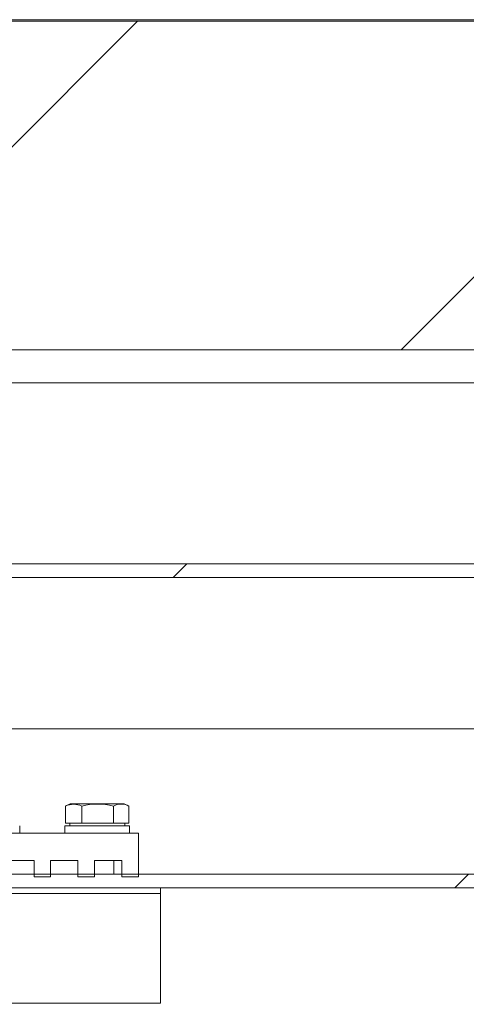
# Paper-space layout 'Sheet2' of a CAD drawing. Units: millimetres. Extents: x 0 to 420, y 0 to 297.
# Drawn here: x 58 to 61, y 271 to 278 of the extents above; entities that cross this region are included whole.
import ezdxf

# ---------------------------------------------------------------- set-up
doc = ezdxf.new("R2010")
doc.units = ezdxf.units.MM

psp = doc.layouts.new('Sheet2')

# ---------------------------------------------------------------- hatches: boundary and pattern name
at = {"linetype": 'Continuous', "lineweight": 18}
h = psp.add_hatch(dxfattribs=at)
h.set_pattern_fill('ANSI31', angle=3e-322, style=0)
h.paths.add_polyline_path([(51.4312, 263.6468), (51.4312, 275.9935), (98.7229, 275.9935), (98.7229, 263.6468), (108.7821, 263.6468), (108.7821, 278.4863), (47.7942, 278.4863), (47.7942, 263.6468)], flags=0)
h = psp.add_hatch(dxfattribs=at)
h.set_pattern_fill('ANSI31', angle=3e-322, style=0)
edge = h.paths.add_edge_path(flags=0)
edge.add_line((55.7021, 271.9101), (104.3271, 271.9101))
edge.add_arc((104.3271, 273.1393), 1.2292, 270, 450)
edge.add_line((104.3271, 274.3685), (55.7021, 274.3685))
edge.add_arc((55.7021, 273.1393), 1.2292, 90, 270)
edge = h.paths.add_edge_path(flags=0)
edge.add_line((55.7021, 274.2643), (104.3271, 274.2643))
edge.add_arc((104.3271, 273.1393), 1.125, -90, 90, ccw=False)
edge.add_line((104.3271, 272.0143), (55.7021, 272.0143))
edge.add_arc((55.7021, 273.1393), 1.125, 90, 270, ccw=False)
h = psp.add_hatch(dxfattribs=at)
h.set_pattern_fill('ANSI31', angle=360, style=0)
h.paths.add_polyline_path([(57.3512, 271.9935), (57.4762, 271.9935), (57.4762, 272.1185), (57.6845, 272.1185), (57.6845, 271.9935), (57.8095, 271.9935), (57.8095, 272.1185), (58.0178, 272.1185), (58.0178, 271.9935), (58.1428, 271.9935), (58.1428, 272.1185), (58.3512, 272.1185), (58.3512, 271.9935), (58.4762, 271.9935), (58.4762, 272.3268), (57.0178, 272.3268), (57.0178, 271.9935), (57.1428, 271.9935), (57.1428, 272.1185), (57.3512, 272.1185)], flags=0)
h = psp.add_hatch(dxfattribs=at)
h.set_pattern_fill('ANSI31', style=0)
h.paths.add_polyline_path([(54.4762, 271.8685), (54.4762, 271.7018), (54.4762, 271.0351), (58.6428, 271.0351), (58.6428, 271.7018), (58.6428, 271.8685)], flags=0)

# ---------------------------------------------------------------- linework, layer by layer
at = {"color": 7, "linetype": 'Continuous', "lineweight": 18}
for p, q in [((47.7941, 278.4978), (108.8038, 278.4978)), ((108.7821, 278.4863), (47.7942, 278.4863)), ((51.4312, 275.9935), (98.7229, 275.9935)), ((62.3687, 275.7435), (57.2437, 275.7435)), ((55.7021, 274.3685), (104.3271, 274.3685)), ((104.3271, 274.2643), (55.7021, 274.2643)), ((57.2437, 273.1185), (62.3104, 273.1185)), ((57.9589, 272.5476), (57.921, 272.5299)), ((57.9231, 272.4018), (57.9231, 272.5309)), ((58.3684, 272.5476), (57.9589, 272.5476)), ((58.0466, 272.4018), (58.0466, 272.5309)), ((58.2871, 272.4018), (58.2871, 272.5309)), ((58.4064, 272.5299), (58.3684, 272.5476)), ((58.4042, 272.4018), (58.4042, 272.5309)), ((57.5762, 272.3268), (57.5762, 272.381)), ((57.9178, 272.381), (57.9178, 272.3268)), ((57.9178, 272.381), (58.4095, 272.381)), ((57.9849, 272.4018), (57.9231, 272.4018)), ((57.9553, 272.4018), (57.9553, 272.381)), ((58.0466, 272.4018), (57.9849, 272.4018)), ((58.1668, 272.4018), (58.0466, 272.4018)), ((58.2871, 272.4018), (58.1668, 272.4018)), ((58.3457, 272.4018), (58.2871, 272.4018)), ((58.4042, 272.4018), (58.3457, 272.4018)), ((58.372, 272.381), (58.372, 272.4018)), ((58.4095, 272.3268), (58.4095, 272.381)), ((58.4762, 272.3268), (57.0178, 272.3268)), ((58.4762, 272.3268), (58.4762, 271.9935)), ((57.6845, 272.1185), (57.4762, 272.1185)), ((57.6845, 272.1185), (57.6845, 271.9935)), ((58.0178, 272.1185), (57.8095, 272.1185)), ((57.8095, 271.9935), (57.8095, 272.1185)), ((58.0178, 272.1185), (58.0178, 271.9935)), ((58.3512, 272.1185), (58.1428, 272.1185)), ((58.1428, 271.9935), (58.1428, 272.1185)), ((58.2887, 272.0143), (58.2887, 272.1185)), ((58.3512, 272.1185), (58.3512, 271.9935)), ((104.3271, 272.0143), (55.7021, 272.0143)), ((57.6845, 271.9935), (57.8095, 271.9935)), ((58.0178, 271.9935), (58.1428, 271.9935)), ((58.3512, 271.9935), (58.4762, 271.9935)), ((54.4762, 271.8685), (58.6428, 271.8685)), ((55.7021, 271.9101), (104.3271, 271.9101)), ((58.6428, 271.8685), (58.6428, 271.9101)), ((58.6428, 271.8685), (58.6428, 271.7018)), ((58.6428, 271.0351), (58.6428, 271.7018)), ((54.4762, 271.0351), (58.6428, 271.0351))]:
    psp.add_line(p, q, dxfattribs=at)
for centre, radius, start, end in [((57.9849, 272.4064), 0.1389, 63.63453, 116.36547), ((58.1668, 272.0506), 0.4952, 75.94286, 104.05714), ((58.3457, 272.4219), 0.1238, 61.76493, 118.23507)]:
    psp.add_arc(centre, radius, start, end, dxfattribs=at)

doc.saveas('drawing.dxf')
